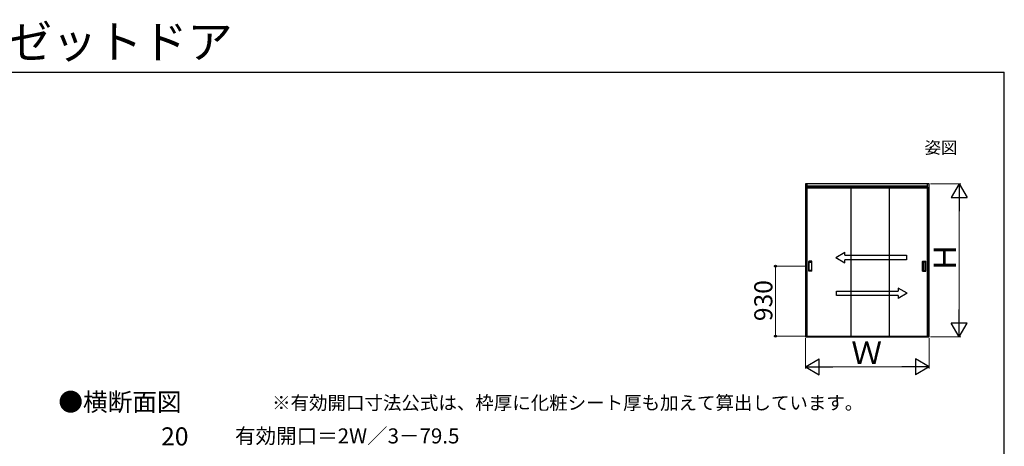
# Model space of a CAD drawing. Extents: x 105 to 1155, y 126 to 1691.
# Drawn here: x 501 to 1155, y 1407 to 1691 of the extents above; entities that cross this region are included whole.
import ezdxf

# ---------------------------------------------------------------- set-up
doc = ezdxf.new("R2010")
doc.units = 0
for name, color, linetype, lineweight in [('USER1', 3, 'CONTINUOUS', 13), ('YKK_A1', 4, 'CONTINUOUS', 30), ('YKK_D', 6, 'CONTINUOUS', 13), ('YKK_ZWAK', 7, 'CONTINUOUS', 30)]:
    doc.layers.add(name, color=color, linetype=linetype, lineweight=lineweight)
doc.styles.add('text-b', font='txt')

msp = doc.modelspace()

# ---------------------------------------------------------------- linework, layer by layer
at = {"layer": 'YKK_A1', "ltscale": 1.5}
for p, q in [((1022.85, 1581.63), (1022.85, 1479.98)), ((1105, 1581.63), (1022.85, 1581.63)), ((1053.23, 1579.5), (1023.63, 1579.5)), ((1023.63, 1579.5), (1023.63, 1480.4)), ((1023.85, 1581.63), (1023.85, 1479.98)), ((1023.85, 1580.43), (1104, 1580.43)), ((1023.85, 1579.08), (1104, 1579.08)), ((1078.63, 1579.5), (1049.23, 1579.5)), ((1053.23, 1480.4), (1053.23, 1579.5)), ((1104.23, 1579.5), (1074.63, 1579.5)), ((1078.63, 1480.4), (1078.63, 1579.5)), ((1104, 1479.98), (1104, 1581.63)), ((1104.23, 1480.4), (1104.23, 1579.5)), ((1105, 1479.98), (1105, 1581.63)), ((1025.08, 1523.7), (1025.08, 1530.1)), ((1027.13, 1530.15), (1025.13, 1530.15)), ((1025.38, 1524.2), (1025.38, 1529.6)), ((1025.43, 1529.65), (1026.83, 1529.65)), ((1026.88, 1529.6), (1026.88, 1524.2)), ((1027.18, 1523.7), (1027.18, 1530.1)), ((1100.68, 1523.7), (1100.68, 1530.1)), ((1100.73, 1530.15), (1102.73, 1530.15)), ((1100.98, 1529.6), (1100.98, 1524.2)), ((1102.43, 1529.65), (1101.03, 1529.65)), ((1102.48, 1524.2), (1102.48, 1529.6)), ((1102.78, 1523.7), (1102.78, 1530.1)), ((1027.13, 1523.65), (1025.13, 1523.65)), ((1026.83, 1524.15), (1025.43, 1524.15)), ((1100.73, 1523.65), (1102.73, 1523.65)), ((1101.03, 1524.15), (1102.43, 1524.15)), ((1022.85, 1479.98), (1104, 1479.98)), ((1023.63, 1480.4), (1053.23, 1480.4)), ((1104, 1480.2), (1023.85, 1480.2)), ((1049.23, 1480.4), (1078.63, 1480.4)), ((1074.63, 1480.4), (1104.23, 1480.4)), ((1104, 1479.98), (1105, 1479.98))]:
    msp.add_line(p, q, dxfattribs=at)
at = {"layer": 'YKK_A1'}
for p, q in [((1043.05, 1532.72), (1049.05, 1536.19)), ((1043.05, 1532.72), (1049.05, 1529.26)), ((1049.05, 1534.22), (1049.05, 1536.19)), ((1049.05, 1534.22), (1090.05, 1534.22)), ((1090.05, 1531.22), (1049.05, 1531.22)), ((1049.05, 1529.26), (1049.05, 1531.22)), ((1090.05, 1534.22), (1090.05, 1531.22)), ((1084.39, 1512.35), (1084.39, 1510.39)), ((1090.39, 1508.89), (1084.39, 1512.35)), ((1043.39, 1507.39), (1043.39, 1510.39)), ((1043.39, 1510.39), (1084.39, 1510.39)), ((1084.39, 1507.39), (1043.39, 1507.39)), ((1090.39, 1508.89), (1084.39, 1505.42)), ((1084.39, 1507.39), (1084.39, 1505.42))]:
    msp.add_line(p, q, dxfattribs=at)
at = {"layer": 'YKK_A1', "ltscale": 1.5}
for centre, start, end in [((1025.13, 1530.1), 90, 180), ((1025.43, 1529.6), 90, 180), ((1026.83, 1529.6), 0, 90), ((1027.13, 1530.1), 0, 90), ((1100.73, 1530.1), 90, 180), ((1101.03, 1529.6), 90, 180), ((1102.43, 1529.6), 360, 90), ((1102.73, 1530.1), 0, 90), ((1025.13, 1523.7), 180, 270), ((1025.43, 1524.2), 180, 270), ((1026.83, 1524.2), 270, 0), ((1027.13, 1523.7), 270, 0), ((1100.73, 1523.7), 180, 270), ((1101.03, 1524.2), 180, 270), ((1102.43, 1524.2), 270, 360), ((1102.73, 1523.7), 270, 0)]:
    msp.add_arc(centre, 0.05, start, end, dxfattribs=at)
at = {"layer": 'YKK_D'}
for p, q in [((1106, 1581.63), (1126, 1581.63)), ((1125, 1571.13), (1125, 1490.48)), ((1022.85, 1478.98), (1022.85, 1458.98)), ((1105, 1478.98), (1105, 1458.98)), ((1106, 1479.98), (1126, 1479.98)), ((1033.35, 1459.98), (1094.5, 1459.98))]:
    msp.add_line(p, q, dxfattribs=at)
at = {"layer": 'YKK_D', "lineweight": -2}
for p, q in [((1125, 1581.63), (1119.75, 1572.54)), ((1125, 1581.63), (1130.25, 1572.54)), ((1125, 1581.63), (1125, 1563.44)), ((1119.75, 1572.54), (1130.25, 1572.54)), ((1125, 1479.98), (1125, 1498.17)), ((1125, 1479.98), (1119.75, 1489.07)), ((1130.25, 1489.07), (1119.75, 1489.07)), ((1125, 1479.98), (1130.25, 1489.07)), ((1022.85, 1459.98), (1031.94, 1465.23)), ((1022.85, 1459.98), (1031.94, 1454.73)), ((1022.85, 1459.98), (1041.04, 1459.98)), ((1031.94, 1454.73), (1031.94, 1465.23)), ((1105, 1459.98), (1086.81, 1459.98)), ((1105, 1459.98), (1095.91, 1465.23)), ((1095.91, 1465.23), (1095.91, 1454.73)), ((1105, 1459.98), (1095.91, 1454.73))]:
    msp.add_line(p, q, dxfattribs=at)
at = {"layer": 'YKK_D', "ltscale": 1.5}
for p, q in [((1024.08, 1526.9), (1001.85, 1526.9)), ((1002.85, 1480.4), (1002.85, 1526.9)), ((1022.63, 1480.4), (1001.85, 1480.4))]:
    msp.add_line(p, q, dxfattribs=at)
at = {"layer": 'YKK_D', "linetype": 'ByBlock', "lineweight": -2}
for centre, radius in [((1002.85, 1526.9), 0.638), ((1002.85, 1480.4), 0.637)]:
    msp.add_circle(centre, radius, dxfattribs=at)
at = {"layer": 'YKK_ZWAK'}
for p in [(105, 1656), (1155, 126)]:
    msp.add_line(p, (1155, 1656), dxfattribs=at)

# ---------------------------------------------------------------- texts
at = {"layer": 'USER1', "style": 'text-b'}
for s, height, p in [('Smayell（スマエル）クローゼットドア', 22, (110.12, 1665.12)), ('姿図', 8, (1102, 1601.76)), ('●横断面図', 12, (526.36, 1430.63)), ('※有効開口寸法公式は、枠厚に化粧シート厚も加えて算出しています。', 9, (668.39, 1431.57))]:
    msp.add_text(s, height=height, dxfattribs=at).set_placement(p)
at = {"layer": 'YKK_D', "style": 'text-b'}
for s, height, p in [('Ｈ', 15, (1123, 1522.45)), ('930', 12, (1000.85, 1490.39))]:
    msp.add_text(s, height=height, rotation=90, dxfattribs=at).set_placement(p)
for s, height, p in [('Ｗ', 15, (1053.27, 1461.98)), ('20', 12, (594.64, 1407.76)), ('有効開口＝2W／3－79.5', 10, (643.76, 1409.07))]:
    msp.add_text(s, height=height, dxfattribs=at).set_placement(p)

doc.saveas('drawing.dxf')
